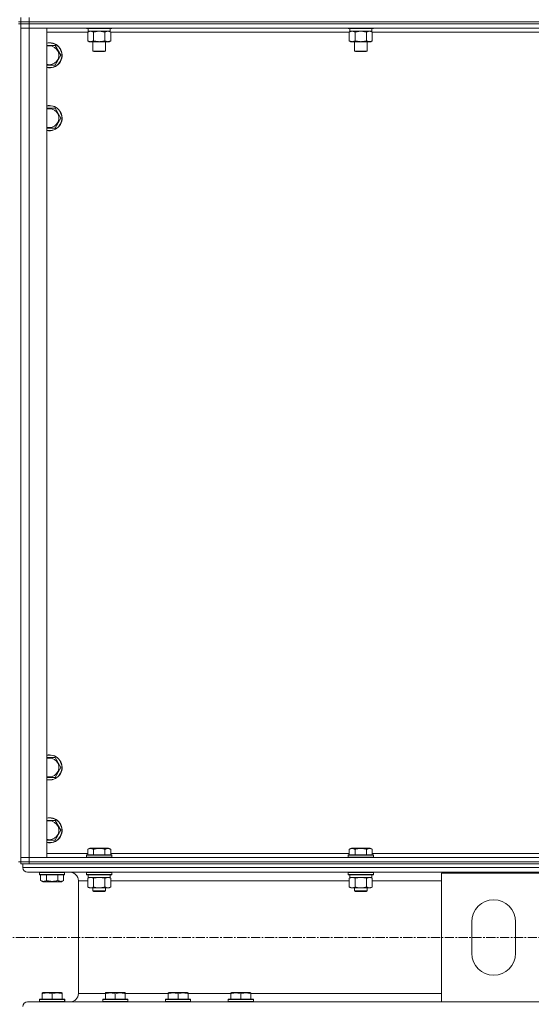
# Model space of a CAD drawing. Units: millimetres. Extents: x 0 to 39560, y -10 to 27300.
# Drawn here: x 30381 to 30870, y 17662 to 18602 of the extents above; entities that cross this region are included whole.
import ezdxf

# ---------------------------------------------------------------- set-up
doc = ezdxf.new("R2010")
doc.units = ezdxf.units.MM
doc.linetypes.add('K5LT_AXLED', pattern=[13.225, 8.725, -1.5, 1.5, -1.5])
doc.linetypes.add('K5LT_THIN', pattern=[0])
for name, color, linetype, true_color in [('OSI', 2, 'Continuous', 0xffff00), ('R', 1, 'Continuous', 0xff0000), ('WELDING', 7, 'Continuous', 0xffffff)]:
    doc.layers.add(name, color=color, linetype=linetype, true_color=true_color)

msp = doc.modelspace()

# ---------------------------------------------------------------- linework, layer by layer
at = {"layer": 'OSI', "color": 30, "linetype": 'K5LT_AXLED', "lineweight": 13, "true_color": 0xff8000}
msp.add_line((35967.03, 17725.79), (24780.03, 17725.79), dxfattribs=at)
at = {"layer": 'R', "color": 7, "linetype": 'K5LT_THIN', "lineweight": 13}
for p, q in [((30382.07, 18600.27), (30380.07, 18600.27)), ((30382.07, 18598.27), (30380.07, 18598.27)), ((30382.07, 18600.27), (30382.07, 18604.27)), ((30382.07, 18600.27), (30390.07, 18600.27)), ((30382.07, 18598.27), (30382.07, 18600.27)), ((30390.07, 18600.27), (30382.07, 18600.27)), ((30382.07, 18598.27), (30382.07, 18600.27)), ((30382.07, 18598.27), (30382.07, 18594.27)), ((30382.07, 18598.27), (30390.07, 18598.27)), ((30390.07, 18598.27), (30382.07, 18598.27)), ((30390.07, 18600.27), (30390.07, 18604.27)), ((30390.07, 18600.27), (31774.07, 18600.27)), ((30390.07, 18598.27), (30390.07, 18600.27)), ((30390.07, 18600.27), (31774.07, 18600.27)), ((31774.07, 18598.27), (30390.07, 18598.27)), ((30390.07, 18598.27), (30390.07, 18594.27)), ((30390.07, 18598.27), (31774.07, 18598.27)), ((30382.07, 17802.27), (30382.07, 18594.27)), ((30382.07, 18594.27), (30390.07, 18594.27)), ((30382.07, 17802.27), (30382.07, 18594.27)), ((30390.07, 18594.27), (30382.07, 18594.27)), ((31774.07, 18594.27), (30390.07, 18594.27)), ((30390.07, 18594.27), (30407.07, 18594.27)), ((30390.07, 18594.27), (30390.07, 17802.27)), ((30407.07, 18594.27), (30407.07, 17802.27)), ((30446.1, 18590.27), (30407.07, 18590.27)), ((30445.07, 18594.27), (30445.07, 18594.07)), ((30445.07, 18594.07), (30445.25, 18593.77)), ((30467.47, 18594.07), (30445.07, 18594.07)), ((30467.32, 18593.77), (30445.25, 18593.77)), ((30446.1, 18590.42), (30447.57, 18591.27)), ((30446.1, 18590.42), (30446.1, 18582.12)), ((30446.57, 18593.77), (30446.57, 18591.27)), ((30467.57, 18591.27), (30446.57, 18591.27)), ((30451.59, 18590.42), (30451.59, 18582.12)), ((30462.56, 18590.42), (30462.56, 18582.12)), ((30468.04, 18590.42), (30466.57, 18591.27)), ((30468.9, 18593.77), (30467.32, 18593.77)), ((30469.07, 18594.07), (30467.47, 18594.07)), ((30467.57, 18593.77), (30467.57, 18591.27)), ((30468.04, 18590.42), (30468.04, 18582.12)), ((30696.1, 18590.27), (30468.04, 18590.27)), ((30469.07, 18594.07), (30468.9, 18593.77)), ((30469.07, 18594.27), (30469.07, 18594.07)), ((30695.07, 18594.27), (30695.07, 18594.07)), ((30695.07, 18594.07), (30695.25, 18593.77)), ((30717.47, 18594.07), (30695.07, 18594.07)), ((30717.32, 18593.77), (30695.25, 18593.77)), ((30696.1, 18590.42), (30697.57, 18591.27)), ((30696.1, 18590.42), (30696.1, 18582.12)), ((30696.57, 18593.77), (30696.57, 18591.27)), ((30717.57, 18591.27), (30696.57, 18591.27)), ((30701.59, 18590.42), (30701.59, 18582.12)), ((30712.56, 18590.42), (30712.56, 18582.12)), ((30718.04, 18590.42), (30716.57, 18591.27)), ((30718.9, 18593.77), (30717.32, 18593.77)), ((30719.07, 18594.07), (30717.47, 18594.07)), ((30717.57, 18593.77), (30717.57, 18591.27)), ((30718.04, 18590.42), (30718.04, 18582.12)), ((30946.1, 18590.27), (30718.04, 18590.27)), ((30719.07, 18594.07), (30718.9, 18593.77)), ((30719.07, 18594.27), (30719.07, 18594.07)), ((30407.07, 18577.77), (30409.57, 18577.77)), ((30409.57, 18577.77), (30415.06, 18577.77)), ((30415.06, 18577.77), (30420.54, 18568.27)), ((30446.1, 18582.12), (30447.57, 18581.27)), ((30465.3, 18581.27), (30447.57, 18581.27)), ((30451.07, 18581.27), (30451.07, 18572.34)), ((30463.07, 18581.27), (30463.07, 18572.34)), ((30466.57, 18581.27), (30465.3, 18581.27)), ((30468.04, 18582.12), (30466.57, 18581.27)), ((30696.1, 18582.12), (30697.57, 18581.27)), ((30715.3, 18581.27), (30697.57, 18581.27)), ((30701.07, 18581.27), (30701.07, 18572.34)), ((30713.07, 18581.27), (30713.07, 18572.34)), ((30716.57, 18581.27), (30715.3, 18581.27)), ((30718.04, 18582.12), (30716.57, 18581.27)), ((30420.54, 18568.27), (30415.06, 18558.77)), ((30451.07, 18572.34), (30452.07, 18571.77)), ((30462.27, 18572.34), (30451.07, 18572.34)), ((30461.4, 18571.77), (30452.07, 18571.77)), ((30462.07, 18571.77), (30461.4, 18571.77)), ((30463.07, 18572.34), (30462.07, 18571.77)), ((30463.07, 18572.34), (30462.27, 18572.34)), ((30701.07, 18572.34), (30702.07, 18571.77)), ((30712.27, 18572.34), (30701.07, 18572.34)), ((30711.4, 18571.77), (30702.07, 18571.77)), ((30712.07, 18571.77), (30711.4, 18571.77)), ((30713.07, 18572.34), (30712.07, 18571.77)), ((30713.07, 18572.34), (30712.27, 18572.34)), ((30415.06, 18558.77), (30407.07, 18558.77)), ((30407.07, 18517.77), (30409.57, 18517.77)), ((30409.57, 18517.77), (30415.06, 18517.77)), ((30415.06, 18517.77), (30420.54, 18508.27)), ((30420.54, 18508.27), (30415.06, 18498.77)), ((30415.06, 18498.77), (30407.07, 18498.77)), ((30407.07, 17897.77), (30409.57, 17897.77)), ((30409.57, 17897.77), (30415.06, 17897.77)), ((30415.06, 17897.77), (30420.54, 17888.27)), ((30420.54, 17888.27), (30415.06, 17878.77)), ((30415.06, 17878.77), (30407.07, 17878.77)), ((30407.07, 17837.77), (30409.57, 17837.77)), ((30409.57, 17837.77), (30415.06, 17837.77)), ((30415.06, 17837.77), (30420.54, 17828.27)), ((30420.54, 17828.27), (30415.06, 17818.77)), ((30415.06, 17818.77), (30407.07, 17818.77)), ((30446.1, 17810.11), (30448.1, 17811.27)), ((30446.1, 17810.11), (30446.1, 17804.77)), ((30449.3, 17811.27), (30448.1, 17811.27)), ((30466.05, 17811.27), (30449.3, 17811.27)), ((30451.59, 17810.11), (30451.59, 17804.77)), ((30462.56, 17810.11), (30462.56, 17804.77)), ((30468.04, 17810.11), (30466.05, 17811.27)), ((30468.04, 17810.11), (30468.04, 17804.77)), ((30696.1, 17810.11), (30698.1, 17811.27)), ((30696.1, 17810.11), (30696.1, 17804.77)), ((30699.3, 17811.27), (30698.1, 17811.27)), ((30716.05, 17811.27), (30699.3, 17811.27)), ((30701.59, 17810.11), (30701.59, 17804.77)), ((30712.56, 17810.11), (30712.56, 17804.77)), ((30718.04, 17810.11), (30716.05, 17811.27)), ((30718.04, 17810.11), (30718.04, 17804.77)), ((30382.07, 17798.27), (30380.07, 17798.27)), ((30390.07, 17802.27), (30382.07, 17802.27)), ((30382.07, 17798.27), (30382.07, 17802.27)), ((30382.07, 17802.27), (30390.07, 17802.27)), ((30382.07, 17796.27), (30382.07, 17798.27)), ((30390.07, 17798.27), (30382.07, 17798.27)), ((30382.07, 17798.27), (30390.07, 17798.27)), ((30382.07, 17796.27), (30382.07, 17798.27)), ((30390.07, 17802.27), (31774.07, 17802.27)), ((30407.07, 17802.27), (30390.07, 17802.27)), ((30390.07, 17798.27), (30390.07, 17802.27)), ((30390.07, 17798.27), (31774.07, 17798.27)), ((30390.07, 17796.27), (30390.07, 17798.27)), ((30390.07, 17798.27), (31774.07, 17798.27)), ((30407.07, 17806.27), (30446.1, 17806.27)), ((30445.07, 17804.47), (30445.25, 17804.77)), ((30445.07, 17804.47), (30445.07, 17802.57)), ((30446.68, 17804.47), (30445.07, 17804.47)), ((30445.07, 17802.57), (30445.25, 17802.27)), ((30446.68, 17802.57), (30445.07, 17802.57)), ((30446.83, 17804.77), (30445.25, 17804.77)), ((30469.07, 17804.47), (30446.68, 17804.47)), ((30469.07, 17802.57), (30446.68, 17802.57)), ((30468.9, 17804.77), (30446.83, 17804.77)), ((30468.04, 17806.27), (30696.1, 17806.27)), ((30469.07, 17804.47), (30468.9, 17804.77)), ((30469.07, 17802.57), (30468.9, 17802.27)), ((30469.07, 17804.47), (30469.07, 17802.57)), ((30695.07, 17804.47), (30695.25, 17804.77)), ((30695.07, 17804.47), (30695.07, 17802.57)), ((30696.68, 17804.47), (30695.07, 17804.47)), ((30695.07, 17802.57), (30695.25, 17802.27)), ((30696.68, 17802.57), (30695.07, 17802.57)), ((30696.83, 17804.77), (30695.25, 17804.77)), ((30719.07, 17804.47), (30696.68, 17804.47)), ((30719.07, 17802.57), (30696.68, 17802.57)), ((30718.9, 17804.77), (30696.83, 17804.77)), ((30718.04, 17806.27), (30946.1, 17806.27)), ((30719.07, 17804.47), (30718.9, 17804.77)), ((30719.07, 17802.57), (30718.9, 17802.27)), ((30719.07, 17804.47), (30719.07, 17802.57)), ((30384.07, 17796.27), (30382.07, 17796.27)), ((30384.07, 17796.27), (30384.07, 17792.67)), ((30384.07, 17796.27), (30384.07, 17792.67)), ((30384.07, 17796.27), (30384.78, 17796.27)), ((30384.07, 17792.67), (33182.07, 17792.67)), ((30390.07, 17796.27), (30384.78, 17796.27)), ((30388.57, 17788.17), (33177.57, 17788.17)), ((30388.57, 17788.17), (30429.17, 17788.17)), ((30390.07, 17796.27), (31774.07, 17796.27)), ((30400.03, 17787.87), (30400.2, 17788.17)), ((30400.03, 17785.97), (30400.03, 17787.87)), ((30400.03, 17787.87), (30401.63, 17787.87)), ((30401.63, 17787.87), (30424.03, 17787.87)), ((30424.03, 17787.87), (30423.85, 17788.17)), ((30424.03, 17785.97), (30424.03, 17787.87)), ((30445.07, 17787.97), (30445.19, 17788.17)), ((30445.07, 17787.97), (30445.07, 17786.07)), ((30446.68, 17787.97), (30445.07, 17787.97)), ((30469.07, 17787.97), (30446.68, 17787.97)), ((30469.07, 17787.97), (30468.96, 17788.17)), ((30469.07, 17787.97), (30469.07, 17786.07)), ((30695.07, 17787.97), (30695.19, 17788.17)), ((30695.07, 17787.97), (30695.07, 17786.07)), ((30696.68, 17787.97), (30695.07, 17787.97)), ((30719.07, 17787.97), (30696.68, 17787.97)), ((30719.07, 17787.97), (30718.96, 17788.17)), ((30719.07, 17787.97), (30719.07, 17786.07)), ((30400.03, 17785.97), (30400.2, 17785.67)), ((30400.03, 17785.97), (30401.63, 17785.97)), ((30400.2, 17785.67), (30401.78, 17785.67)), ((30401.06, 17780.32), (30401.06, 17785.67)), ((30401.06, 17780.32), (30403.05, 17779.17)), ((30401.63, 17785.97), (30424.03, 17785.97)), ((30401.78, 17785.67), (30423.85, 17785.67)), ((30403.05, 17779.17), (30404.25, 17779.17)), ((30404.25, 17779.17), (30421, 17779.17)), ((30406.54, 17780.32), (30406.54, 17785.67)), ((30417.51, 17780.32), (30417.51, 17785.67)), ((30422.99, 17780.32), (30421, 17779.17)), ((30422.99, 17780.32), (30422.99, 17785.67)), ((30424.03, 17785.97), (30423.85, 17785.67)), ((30437.17, 17780.17), (30437.17, 17672.37)), ((30437.17, 17780.17), (30437.17, 17672.37)), ((30437.17, 17780.17), (30446.1, 17780.17)), ((30445.07, 17786.07), (30445.25, 17785.77)), ((30446.68, 17786.07), (30445.07, 17786.07)), ((30446.83, 17785.77), (30445.25, 17785.77)), ((30446.1, 17782.42), (30447.57, 17783.27)), ((30446.1, 17782.42), (30446.1, 17774.12)), ((30446.57, 17785.77), (30446.57, 17783.27)), ((30467.57, 17783.27), (30446.57, 17783.27)), ((30469.07, 17786.07), (30446.68, 17786.07)), ((30468.9, 17785.77), (30446.83, 17785.77)), ((30451.59, 17782.42), (30451.59, 17774.12)), ((30462.56, 17782.42), (30462.56, 17774.12)), ((30468.04, 17782.42), (30466.57, 17783.27)), ((30467.57, 17785.77), (30467.57, 17783.27)), ((30468.04, 17782.42), (30468.04, 17774.12)), ((30468.04, 17780.17), (30696.1, 17780.17)), ((30469.07, 17786.07), (30468.9, 17785.77)), ((30695.07, 17786.07), (30695.25, 17785.77)), ((30696.68, 17786.07), (30695.07, 17786.07)), ((30696.83, 17785.77), (30695.25, 17785.77)), ((30696.1, 17782.42), (30697.57, 17783.27)), ((30696.1, 17782.42), (30696.1, 17774.12)), ((30696.57, 17785.77), (30696.57, 17783.27)), ((30717.57, 17783.27), (30696.57, 17783.27)), ((30719.07, 17786.07), (30696.68, 17786.07)), ((30718.9, 17785.77), (30696.83, 17785.77)), ((30701.59, 17782.42), (30701.59, 17774.12)), ((30712.56, 17782.42), (30712.56, 17774.12)), ((30718.04, 17782.42), (30716.57, 17783.27)), ((30717.57, 17785.77), (30717.57, 17783.27)), ((30718.04, 17782.42), (30718.04, 17774.12)), ((30718.04, 17780.17), (30784.07, 17780.17)), ((30719.07, 17786.07), (30718.9, 17785.77)), ((30784.07, 17664.37), (30784.07, 17787.37)), ((30784.07, 17787.37), (30884.07, 17787.37)), ((30446.1, 17774.12), (30447.57, 17773.27)), ((30448.85, 17773.27), (30447.57, 17773.27)), ((30466.57, 17773.27), (30448.85, 17773.27)), ((30451.07, 17773.27), (30451.07, 17770.34)), ((30451.07, 17770.34), (30452.07, 17769.77)), ((30451.88, 17770.34), (30451.07, 17770.34)), ((30463.07, 17770.34), (30451.88, 17770.34)), ((30452.74, 17769.77), (30452.07, 17769.77)), ((30462.07, 17769.77), (30452.74, 17769.77)), ((30463.07, 17770.34), (30462.07, 17769.77)), ((30463.07, 17773.27), (30463.07, 17770.34)), ((30468.04, 17774.12), (30466.57, 17773.27)), ((30696.1, 17774.12), (30697.57, 17773.27)), ((30698.85, 17773.27), (30697.57, 17773.27)), ((30716.57, 17773.27), (30698.85, 17773.27)), ((30701.07, 17773.27), (30701.07, 17770.34)), ((30701.07, 17770.34), (30702.07, 17769.77)), ((30701.88, 17770.34), (30701.07, 17770.34)), ((30713.07, 17770.34), (30701.88, 17770.34)), ((30702.74, 17769.77), (30702.07, 17769.77)), ((30712.07, 17769.77), (30702.74, 17769.77)), ((30713.07, 17770.34), (30712.07, 17769.77)), ((30713.07, 17773.27), (30713.07, 17770.34)), ((30718.04, 17774.12), (30716.57, 17773.27)), ((30813.07, 17710.87), (30813.07, 17740.87)), ((30855.07, 17740.87), (30855.07, 17710.87)), ((30400.03, 17666.57), (30400.2, 17666.87)), ((30400.03, 17666.57), (30400.03, 17664.67)), ((30424.03, 17666.57), (30400.03, 17666.57)), ((30423.85, 17666.87), (30400.2, 17666.87)), ((30402.53, 17673.06), (30403.05, 17673.37)), ((30402.53, 17672.21), (30402.53, 17673.06)), ((30402.53, 17672.21), (30402.53, 17666.87)), ((30421, 17673.37), (30403.05, 17673.37)), ((30412.03, 17672.21), (30412.03, 17666.87)), ((30421.53, 17673.06), (30421, 17673.37)), ((30421.05, 17673.37), (30421, 17673.37)), ((30421.57, 17673.06), (30421.05, 17673.37)), ((30421.53, 17673.06), (30421.53, 17672.21)), ((30421.53, 17672.21), (30421.53, 17666.87)), ((30421.57, 17673.06), (30421.57, 17672.21)), ((30421.57, 17672.21), (30421.57, 17666.87)), ((30424.03, 17666.57), (30423.85, 17666.87)), ((30423.9, 17666.87), (30423.85, 17666.87)), ((30424.07, 17666.57), (30423.9, 17666.87)), ((30424.03, 17666.57), (30424.03, 17664.67)), ((30424.07, 17666.57), (30424.03, 17666.57)), ((30424.07, 17666.57), (30424.07, 17664.67)), ((30437.17, 17672.37), (30462.93, 17672.37)), ((30460.43, 17666.57), (30460.6, 17666.87)), ((30460.43, 17666.57), (30460.43, 17664.67)), ((30484.43, 17666.57), (30460.43, 17666.57)), ((30484.25, 17666.87), (30460.6, 17666.87)), ((30462.93, 17673.06), (30463.45, 17673.37)), ((30462.93, 17672.21), (30462.93, 17673.06)), ((30462.93, 17672.21), (30462.93, 17666.87)), ((30481.4, 17673.37), (30463.45, 17673.37)), ((30472.43, 17672.21), (30472.43, 17666.87)), ((30481.93, 17673.06), (30481.4, 17673.37)), ((30481.93, 17673.06), (30481.93, 17672.21)), ((30481.93, 17672.37), (30522.93, 17672.37)), ((30481.93, 17672.21), (30481.93, 17666.87)), ((30484.43, 17666.57), (30484.25, 17666.87)), ((30484.43, 17666.57), (30484.43, 17664.67)), ((30520.43, 17666.57), (30520.6, 17666.87)), ((30520.43, 17666.57), (30520.43, 17664.67)), ((30544.43, 17666.57), (30520.43, 17666.57)), ((30544.25, 17666.87), (30520.6, 17666.87)), ((30522.93, 17673.06), (30523.45, 17673.37)), ((30522.93, 17672.21), (30522.93, 17673.06)), ((30522.93, 17672.21), (30522.93, 17666.87)), ((30541.4, 17673.37), (30523.45, 17673.37)), ((30532.43, 17672.21), (30532.43, 17666.87)), ((30541.93, 17673.06), (30541.4, 17673.37)), ((30541.93, 17673.06), (30541.93, 17672.21)), ((30541.93, 17672.37), (30582.93, 17672.37)), ((30541.93, 17672.21), (30541.93, 17666.87)), ((30544.43, 17666.57), (30544.25, 17666.87)), ((30544.43, 17666.57), (30544.43, 17664.67)), ((30580.43, 17666.57), (30580.6, 17666.87)), ((30580.43, 17666.57), (30580.43, 17664.67)), ((30604.43, 17666.57), (30580.43, 17666.57)), ((30604.25, 17666.87), (30580.6, 17666.87)), ((30582.93, 17673.06), (30583.45, 17673.37)), ((30582.93, 17672.21), (30582.93, 17673.06)), ((30582.93, 17672.21), (30582.93, 17666.87)), ((30601.4, 17673.37), (30583.45, 17673.37)), ((30592.43, 17672.21), (30592.43, 17666.87)), ((30601.93, 17673.06), (30601.4, 17673.37)), ((30601.93, 17673.06), (30601.93, 17672.21)), ((30601.93, 17672.37), (30784.07, 17672.37)), ((30601.93, 17672.21), (30601.93, 17666.87)), ((30604.43, 17666.57), (30604.25, 17666.87)), ((30604.43, 17666.57), (30604.43, 17664.67)), ((30403.69, 17664.37), (30388.57, 17664.37)), ((30388.57, 17664.37), (30784.07, 17664.37)), ((30424.03, 17664.67), (30400.03, 17664.67)), ((30400.03, 17664.67), (30400.2, 17664.37)), ((30423.85, 17664.37), (30403.69, 17664.37)), ((30424.03, 17664.67), (30423.85, 17664.37)), ((30429.17, 17664.37), (30423.85, 17664.37)), ((30424.07, 17664.67), (30423.9, 17664.37)), ((30424.07, 17664.67), (30424.03, 17664.67)), ((30484.43, 17664.67), (30460.43, 17664.67)), ((30460.43, 17664.67), (30460.6, 17664.37)), ((30484.25, 17664.37), (30460.6, 17664.37)), ((30484.43, 17664.67), (30484.25, 17664.37)), ((30544.43, 17664.67), (30520.43, 17664.67)), ((30520.43, 17664.67), (30520.6, 17664.37)), ((30544.25, 17664.37), (30520.6, 17664.37)), ((30544.43, 17664.67), (30544.25, 17664.37)), ((30604.43, 17664.67), (30580.43, 17664.67)), ((30580.43, 17664.67), (30580.6, 17664.37)), ((30604.25, 17664.37), (30580.6, 17664.37)), ((30604.43, 17664.67), (30604.25, 17664.37)), ((30884.07, 17664.37), (30784.07, 17664.37))]:
    msp.add_line(p, q, dxfattribs=at)
for centre, radius, start, end in [((30409.57, 18568.27), 12, 257.9753, 90), ((30409.57, 18568.27), 12, 90, 102.0247), ((30409.57, 18568.27), 11.83, 257.79651, 90), ((30409.57, 18568.27), 11.83, 90, 102.20349), ((30409.57, 18568.27), 8.97, 253.8216, 90), ((30409.57, 18568.27), 8.97, 90, 106.1784), ((30409.57, 18508.27), 12, 257.9753, 90), ((30409.57, 18508.27), 12, 90, 102.0247), ((30409.57, 18508.27), 11.83, 257.79651, 90), ((30409.57, 18508.27), 11.83, 90, 102.20349), ((30409.57, 18508.27), 8.97, 253.8216, 90), ((30409.57, 18508.27), 8.97, 90, 106.1784), ((30409.57, 17888.27), 12, 257.9753, 90), ((30409.57, 17888.27), 12, 90, 102.0247), ((30409.57, 17888.27), 11.83, 257.79651, 90), ((30409.57, 17888.27), 11.83, 90, 102.20349), ((30409.57, 17888.27), 8.97, 253.8216, 90), ((30409.57, 17888.27), 8.97, 90, 106.1784), ((30409.57, 17828.27), 12, 257.9753, 90), ((30409.57, 17828.27), 12, 90, 102.0247), ((30409.57, 17828.27), 11.83, 257.79651, 90), ((30409.57, 17828.27), 11.83, 90, 102.20349), ((30409.57, 17828.27), 8.97, 253.8216, 90), ((30409.57, 17828.27), 8.97, 90, 106.1784), ((30388.57, 17792.67), 4.5, 180, 270), ((30388.57, 17792.67), 4.5, 180, 270), ((30429.17, 17780.17), 8, 0, 90), ((30429.17, 17780.17), 8, 0, 90), ((30834.07, 17740.87), 21, 0, 180), ((30834.07, 17710.87), 21, 180, 0), ((30429.17, 17672.37), 8, 270, 0), ((30429.17, 17672.37), 8, 270, 0), ((30388.57, 17659.87), 4.5, 90, 180), ((30388.57, 17659.87), 4.5, 90, 180)]:
    msp.add_arc(centre, radius, start, end, dxfattribs=at)
at = {"layer": 'WELDING', "color": 7, "linetype": 'K5LT_THIN', "lineweight": 13}
for p, q in [((30446.13, 18590.43), (30446.1, 18590.42)), ((30448.85, 18591.27), (30446.13, 18590.43)), ((30451.59, 18590.42), (30448.85, 18591.27)), ((30451.66, 18590.44), (30451.59, 18590.42)), ((30457.07, 18591.27), (30451.66, 18590.44)), ((30462.56, 18590.42), (30457.07, 18591.27)), ((30462.58, 18590.43), (30462.56, 18590.42)), ((30465.3, 18591.27), (30462.58, 18590.43)), ((30701.66, 18590.44), (30701.59, 18590.42)), ((30707.07, 18591.27), (30701.66, 18590.44)), ((30712.56, 18590.42), (30707.07, 18591.27)), ((30712.58, 18590.43), (30712.56, 18590.42)), ((30715.3, 18591.27), (30712.58, 18590.43)), ((30446.13, 17782.43), (30446.1, 17782.42)), ((30448.85, 17783.27), (30446.13, 17782.43)), ((30451.59, 17782.42), (30448.85, 17783.27)), ((30451.66, 17782.44), (30451.59, 17782.42)), ((30457.07, 17783.27), (30451.66, 17782.44)), ((30462.56, 17782.42), (30457.07, 17783.27)), ((30468.04, 17782.42), (30465.3, 17783.27)), ((30696.13, 17782.43), (30696.1, 17782.42)), ((30698.85, 17783.27), (30696.13, 17782.43)), ((30701.59, 17782.42), (30698.85, 17783.27)), ((30701.66, 17782.44), (30701.59, 17782.42)), ((30707.07, 17783.27), (30701.66, 17782.44)), ((30712.56, 17782.42), (30707.07, 17783.27)), ((30718.04, 17782.42), (30715.3, 17783.27)), ((30421.57, 17672.21), (30421.53, 17672.23))]:
    msp.add_line(p, q, dxfattribs=at)
for points, knots in [([(30468.04, 18590.42), (30467.76, 18590.58), (30467.32, 18590.81), (30466.76, 18591.02), (30466.37, 18591.13), (30466.02, 18591.21), (30465.66, 18591.26), (30465.42, 18591.27), (30465.3, 18591.27)], [0, 0, 0, 0, 2.905563, 4.375924, 5.511195, 6.679161, 7.850161, 9, 9, 9, 9]), ([(30698.85, 18591.27), (30698.72, 18591.27), (30698.47, 18591.26), (30698.1, 18591.2), (30697.74, 18591.12), (30697.27, 18590.98), (30696.73, 18590.76), (30696.31, 18590.54), (30696.1, 18590.42)], [0, 0, 0, 0, 1.192024, 2.404251, 3.60809, 4.765234, 6.955738, 9, 9, 9, 9]), ([(30701.59, 18590.42), (30701.3, 18590.58), (30700.86, 18590.81), (30700.3, 18591.02), (30699.92, 18591.13), (30699.56, 18591.21), (30699.2, 18591.26), (30698.96, 18591.27), (30698.85, 18591.27)], [0, 0, 0, 0, 2.905563, 4.375924, 5.511195, 6.679161, 7.850161, 9, 9, 9, 9]), ([(30718.04, 18590.42), (30717.76, 18590.58), (30717.32, 18590.81), (30716.76, 18591.02), (30716.37, 18591.13), (30716.02, 18591.21), (30715.66, 18591.26), (30715.42, 18591.27), (30715.3, 18591.27)], [0, 0, 0, 0, 2.905563, 4.375924, 5.511195, 6.679161, 7.850161, 9, 9, 9, 9]), ([(30446.1, 18582.12), (30446.43, 18581.93), (30446.9, 18581.69), (30447.47, 18581.49), (30447.82, 18581.39), (30448.12, 18581.33), (30448.42, 18581.28), (30448.73, 18581.26), (30449.03, 18581.27), (30449.33, 18581.29), (30449.67, 18581.34), (30450.09, 18581.44), (30450.74, 18581.67), (30451.25, 18581.92), (30451.59, 18582.12)], [0, 0, 0, 0, 2.72415, 3.912285, 4.716446, 5.530362, 6.353984, 7.180289, 7.997717, 8.810544, 9.605533, 10.761675, 12.184093, 15, 15, 15, 15]), ([(30451.59, 18582.12), (30452.23, 18581.93), (30453.18, 18581.69), (30454.33, 18581.49), (30455.01, 18581.39), (30455.61, 18581.33), (30456.22, 18581.28), (30456.83, 18581.26), (30457.44, 18581.27), (30458.04, 18581.29), (30458.72, 18581.34), (30459.55, 18581.44), (30460.87, 18581.67), (30461.89, 18581.92), (30462.56, 18582.12)], [0, 0, 0, 0, 2.72415, 3.912285, 4.716446, 5.530362, 6.353984, 7.180289, 7.997717, 8.810544, 9.605533, 10.761675, 12.184093, 15, 15, 15, 15]), ([(30462.56, 18582.12), (30462.81, 18581.97), (30463.24, 18581.75), (30463.84, 18581.51), (30464.35, 18581.37), (30464.83, 18581.28), (30465.14, 18581.27), (30465.3, 18581.27)], [0, 0, 0, 0, 2.217775, 3.830428, 5.353122, 6.582558, 8, 8, 8, 8]), ([(30465.3, 18581.27), (30465.46, 18581.27), (30465.73, 18581.28), (30466.11, 18581.34), (30466.4, 18581.41), (30466.8, 18581.53), (30467.33, 18581.73), (30467.8, 18581.98), (30468.04, 18582.12)], [0, 0, 0, 0, 1.548206, 2.616755, 3.724998, 4.291764, 6.613357, 9, 9, 9, 9]), ([(30696.1, 18582.12), (30696.43, 18581.93), (30696.9, 18581.69), (30697.47, 18581.49), (30697.82, 18581.39), (30698.12, 18581.33), (30698.42, 18581.28), (30698.73, 18581.26), (30699.03, 18581.27), (30699.33, 18581.29), (30699.67, 18581.34), (30700.09, 18581.44), (30700.74, 18581.67), (30701.25, 18581.92), (30701.59, 18582.12)], [0, 0, 0, 0, 2.72415, 3.912285, 4.716446, 5.530362, 6.353984, 7.180289, 7.997717, 8.810544, 9.605533, 10.761675, 12.184093, 15, 15, 15, 15]), ([(30701.59, 18582.12), (30702.23, 18581.93), (30703.18, 18581.69), (30704.33, 18581.49), (30705.01, 18581.39), (30705.61, 18581.33), (30706.22, 18581.28), (30706.83, 18581.26), (30707.44, 18581.27), (30708.04, 18581.29), (30708.72, 18581.34), (30709.55, 18581.44), (30710.87, 18581.67), (30711.89, 18581.92), (30712.56, 18582.12)], [0, 0, 0, 0, 2.72415, 3.912285, 4.716446, 5.530362, 6.353984, 7.180289, 7.997717, 8.810544, 9.605533, 10.761675, 12.184093, 15, 15, 15, 15]), ([(30712.56, 18582.12), (30712.81, 18581.97), (30713.24, 18581.75), (30713.84, 18581.51), (30714.35, 18581.37), (30714.83, 18581.28), (30715.14, 18581.27), (30715.3, 18581.27)], [0, 0, 0, 0, 2.217775, 3.830428, 5.353122, 6.582558, 8, 8, 8, 8]), ([(30715.3, 18581.27), (30715.46, 18581.27), (30715.73, 18581.28), (30716.11, 18581.34), (30716.4, 18581.41), (30716.8, 18581.53), (30717.33, 18581.73), (30717.8, 18581.98), (30718.04, 18582.12)], [0, 0, 0, 0, 1.548206, 2.616755, 3.724998, 4.291764, 6.613357, 9, 9, 9, 9]), ([(30448.85, 17810.96), (30448.69, 17810.96), (30448.39, 17810.94), (30447.96, 17810.87), (30447.38, 17810.72), (30446.76, 17810.47), (30446.29, 17810.22), (30446.1, 17810.11)], [0, 0, 0, 0, 1.350157, 2.572931, 3.756175, 6.369602, 8, 8, 8, 8]), ([(30451.59, 17810.11), (30451.34, 17810.26), (30450.91, 17810.48), (30450.33, 17810.71), (30449.85, 17810.85), (30449.43, 17810.93), (30449.1, 17810.96), (30448.91, 17810.96), (30448.85, 17810.96)], [0, 0, 0, 0, 2.547267, 4.27468, 5.750939, 7.171551, 8.381249, 9, 9, 9, 9]), ([(30462.56, 17810.11), (30462.02, 17810.27), (30461.13, 17810.5), (30460.01, 17810.71), (30459.23, 17810.83), (30458.63, 17810.89), (30458.05, 17810.94), (30457.46, 17810.96), (30456.86, 17810.96), (30456.23, 17810.94), (30455.59, 17810.9), (30454.94, 17810.83), (30454.17, 17810.72), (30453.04, 17810.5), (30452.15, 17810.27), (30451.59, 17810.11)], [0, 0, 0, 0, 2.400934, 3.977567, 4.913586, 5.783319, 6.583675, 7.42636, 8.303602, 9.201828, 10.1214, 11.060865, 12.021818, 13.488338, 16, 16, 16, 16]), ([(30468.04, 17810.11), (30467.74, 17810.29), (30467.29, 17810.51), (30466.73, 17810.72), (30466.38, 17810.83), (30466.08, 17810.89), (30465.79, 17810.94), (30465.5, 17810.96), (30465.19, 17810.96), (30464.88, 17810.94), (30464.56, 17810.9), (30464.18, 17810.82), (30463.68, 17810.66), (30463.12, 17810.42), (30462.73, 17810.21), (30462.56, 17810.11)], [0, 0, 0, 0, 2.704026, 3.977567, 4.913586, 5.783319, 6.583675, 7.42636, 8.303602, 9.201828, 10.1214, 11.060865, 12.506598, 14.484694, 16, 16, 16, 16]), ([(30698.85, 17810.96), (30698.69, 17810.96), (30698.39, 17810.94), (30697.96, 17810.87), (30697.38, 17810.72), (30696.76, 17810.47), (30696.29, 17810.22), (30696.1, 17810.11)], [0, 0, 0, 0, 1.350157, 2.572931, 3.756175, 6.369602, 8, 8, 8, 8]), ([(30701.59, 17810.11), (30701.34, 17810.26), (30700.91, 17810.48), (30700.33, 17810.71), (30699.85, 17810.85), (30699.43, 17810.93), (30699.1, 17810.96), (30698.91, 17810.96), (30698.85, 17810.96)], [0, 0, 0, 0, 2.547267, 4.27468, 5.750939, 7.171551, 8.381249, 9, 9, 9, 9]), ([(30712.56, 17810.11), (30712.02, 17810.27), (30711.13, 17810.5), (30710.01, 17810.71), (30709.23, 17810.83), (30708.63, 17810.89), (30708.05, 17810.94), (30707.46, 17810.96), (30706.86, 17810.96), (30706.23, 17810.94), (30705.59, 17810.9), (30704.94, 17810.83), (30704.17, 17810.72), (30703.04, 17810.5), (30702.15, 17810.27), (30701.59, 17810.11)], [0, 0, 0, 0, 2.400934, 3.977567, 4.913586, 5.783319, 6.583675, 7.42636, 8.303602, 9.201828, 10.1214, 11.060865, 12.021818, 13.488338, 16, 16, 16, 16]), ([(30718.04, 17810.11), (30717.74, 17810.29), (30717.29, 17810.51), (30716.73, 17810.72), (30716.38, 17810.83), (30716.08, 17810.89), (30715.79, 17810.94), (30715.5, 17810.96), (30715.19, 17810.96), (30714.88, 17810.94), (30714.56, 17810.9), (30714.18, 17810.82), (30713.68, 17810.66), (30713.12, 17810.42), (30712.73, 17810.21), (30712.56, 17810.11)], [0, 0, 0, 0, 2.704026, 3.977567, 4.913586, 5.783319, 6.583675, 7.42636, 8.303602, 9.201828, 10.1214, 11.060865, 12.506598, 14.484694, 16, 16, 16, 16]), ([(30401.06, 17780.32), (30401.31, 17780.17), (30401.73, 17779.95), (30402.32, 17779.72), (30402.79, 17779.59), (30403.21, 17779.51), (30403.55, 17779.48), (30403.73, 17779.47), (30403.8, 17779.47)], [0, 0, 0, 0, 2.547267, 4.27468, 5.750939, 7.171551, 8.381249, 9, 9, 9, 9]), ([(30403.8, 17779.47), (30403.95, 17779.47), (30404.25, 17779.49), (30404.69, 17779.56), (30405.27, 17779.71), (30405.88, 17779.96), (30406.36, 17780.21), (30406.54, 17780.32)], [0, 0, 0, 0, 1.350157, 2.572931, 3.756175, 6.369602, 8, 8, 8, 8]), ([(30406.54, 17780.32), (30407.08, 17780.17), (30407.97, 17779.93), (30409.09, 17779.72), (30409.87, 17779.61), (30410.47, 17779.54), (30411.05, 17779.5), (30411.63, 17779.47), (30412.24, 17779.47), (30412.87, 17779.49), (30413.5, 17779.53), (30414.16, 17779.6), (30414.93, 17779.72), (30416.06, 17779.93), (30416.95, 17780.16), (30417.51, 17780.32)], [0, 0, 0, 0, 2.400934, 3.977567, 4.913586, 5.783319, 6.583675, 7.42636, 8.303602, 9.201828, 10.1214, 11.060865, 12.021818, 13.488338, 16, 16, 16, 16]), ([(30417.51, 17780.32), (30417.81, 17780.15), (30418.26, 17779.92), (30418.82, 17779.71), (30419.17, 17779.61), (30419.47, 17779.54), (30419.76, 17779.5), (30420.06, 17779.47), (30420.36, 17779.47), (30420.67, 17779.49), (30420.99, 17779.53), (30421.37, 17779.62), (30421.87, 17779.77), (30422.44, 17780.01), (30422.83, 17780.22), (30422.99, 17780.32)], [0, 0, 0, 0, 2.704026, 3.977567, 4.913586, 5.783319, 6.583675, 7.42636, 8.303602, 9.201828, 10.1214, 11.060865, 12.506598, 14.484694, 16, 16, 16, 16]), ([(30465.3, 17783.27), (30465.18, 17783.27), (30464.93, 17783.26), (30464.56, 17783.2), (30464.19, 17783.12), (30463.73, 17782.98), (30463.18, 17782.76), (30462.76, 17782.54), (30462.56, 17782.42)], [0, 0, 0, 0, 1.192024, 2.404251, 3.60809, 4.765234, 6.955738, 9, 9, 9, 9]), ([(30715.3, 17783.27), (30715.18, 17783.27), (30714.93, 17783.26), (30714.56, 17783.2), (30714.19, 17783.12), (30713.73, 17782.98), (30713.18, 17782.76), (30712.76, 17782.54), (30712.56, 17782.42)], [0, 0, 0, 0, 1.192024, 2.404251, 3.60809, 4.765234, 6.955738, 9, 9, 9, 9]), ([(30446.1, 17774.12), (30446.35, 17773.97), (30446.78, 17773.75), (30447.39, 17773.51), (30447.89, 17773.37), (30448.37, 17773.28), (30448.68, 17773.27), (30448.85, 17773.27)], [0, 0, 0, 0, 2.217775, 3.830428, 5.353122, 6.582558, 8, 8, 8, 8]), ([(30448.85, 17773.27), (30449.01, 17773.27), (30449.28, 17773.28), (30449.66, 17773.34), (30449.94, 17773.41), (30450.35, 17773.53), (30450.88, 17773.73), (30451.35, 17773.98), (30451.59, 17774.12)], [0, 0, 0, 0, 1.548206, 2.616755, 3.724998, 4.291764, 6.613357, 9, 9, 9, 9]), ([(30451.59, 17774.12), (30452.23, 17773.93), (30453.18, 17773.69), (30454.33, 17773.49), (30455.01, 17773.39), (30455.61, 17773.33), (30456.22, 17773.28), (30456.83, 17773.26), (30457.44, 17773.27), (30458.04, 17773.29), (30458.72, 17773.34), (30459.55, 17773.44), (30460.87, 17773.67), (30461.89, 17773.92), (30462.56, 17774.12)], [0, 0, 0, 0, 2.72415, 3.912285, 4.716446, 5.530362, 6.353984, 7.180289, 7.997717, 8.810544, 9.605533, 10.761675, 12.184093, 15, 15, 15, 15]), ([(30462.56, 17774.12), (30462.88, 17773.93), (30463.35, 17773.69), (30463.93, 17773.49), (30464.27, 17773.39), (30464.57, 17773.33), (30464.88, 17773.28), (30465.18, 17773.26), (30465.48, 17773.27), (30465.78, 17773.29), (30466.13, 17773.34), (30466.54, 17773.44), (30467.2, 17773.67), (30467.71, 17773.92), (30468.04, 17774.12)], [0, 0, 0, 0, 2.72415, 3.912285, 4.716446, 5.530362, 6.353984, 7.180289, 7.997717, 8.810544, 9.605533, 10.761675, 12.184093, 15, 15, 15, 15]), ([(30696.1, 17774.12), (30696.35, 17773.97), (30696.78, 17773.75), (30697.39, 17773.51), (30697.89, 17773.37), (30698.37, 17773.28), (30698.68, 17773.27), (30698.85, 17773.27)], [0, 0, 0, 0, 2.217775, 3.830428, 5.353122, 6.582558, 8, 8, 8, 8]), ([(30698.85, 17773.27), (30699.01, 17773.27), (30699.28, 17773.28), (30699.66, 17773.34), (30699.94, 17773.41), (30700.35, 17773.53), (30700.88, 17773.73), (30701.35, 17773.98), (30701.59, 17774.12)], [0, 0, 0, 0, 1.548206, 2.616755, 3.724998, 4.291764, 6.613357, 9, 9, 9, 9]), ([(30701.59, 17774.12), (30702.23, 17773.93), (30703.18, 17773.69), (30704.33, 17773.49), (30705.01, 17773.39), (30705.61, 17773.33), (30706.22, 17773.28), (30706.83, 17773.26), (30707.44, 17773.27), (30708.04, 17773.29), (30708.72, 17773.34), (30709.55, 17773.44), (30710.87, 17773.67), (30711.89, 17773.92), (30712.56, 17774.12)], [0, 0, 0, 0, 2.72415, 3.912285, 4.716446, 5.530362, 6.353984, 7.180289, 7.997717, 8.810544, 9.605533, 10.761675, 12.184093, 15, 15, 15, 15]), ([(30712.56, 17774.12), (30712.88, 17773.93), (30713.35, 17773.69), (30713.93, 17773.49), (30714.27, 17773.39), (30714.57, 17773.33), (30714.88, 17773.28), (30715.18, 17773.26), (30715.48, 17773.27), (30715.78, 17773.29), (30716.13, 17773.34), (30716.54, 17773.44), (30717.2, 17773.67), (30717.71, 17773.92), (30718.04, 17774.12)], [0, 0, 0, 0, 2.72415, 3.912285, 4.716446, 5.530362, 6.353984, 7.180289, 7.997717, 8.810544, 9.605533, 10.761675, 12.184093, 15, 15, 15, 15]), ([(30412.03, 17672.21), (30411.5, 17672.39), (30410.73, 17672.61), (30409.76, 17672.82), (30409.14, 17672.93), (30408.62, 17672.99), (30408.12, 17673.04), (30407.61, 17673.06), (30407.09, 17673.06), (30406.55, 17673.04), (30405.99, 17673), (30405.43, 17672.93), (30404.76, 17672.82), (30403.78, 17672.6), (30403.01, 17672.37), (30402.53, 17672.21)], [0, 0, 0, 0, 2.704026, 3.977567, 4.913586, 5.783319, 6.583675, 7.42636, 8.303602, 9.201828, 10.1214, 11.060865, 12.021818, 13.488338, 16, 16, 16, 16]), ([(30421.53, 17672.21), (30421, 17672.39), (30420.23, 17672.61), (30419.26, 17672.82), (30418.64, 17672.93), (30418.12, 17672.99), (30417.62, 17673.04), (30417.11, 17673.06), (30416.59, 17673.06), (30416.05, 17673.04), (30415.49, 17673), (30414.93, 17672.93), (30414.26, 17672.82), (30413.28, 17672.6), (30412.51, 17672.37), (30412.03, 17672.21)], [0, 0, 0, 0, 2.704026, 3.977567, 4.913586, 5.783319, 6.583675, 7.42636, 8.303602, 9.201828, 10.1214, 11.060865, 12.021818, 13.488338, 16, 16, 16, 16]), ([(30472.43, 17672.21), (30471.9, 17672.39), (30471.13, 17672.61), (30470.16, 17672.82), (30469.54, 17672.93), (30469.02, 17672.99), (30468.52, 17673.04), (30468.01, 17673.06), (30467.49, 17673.06), (30466.95, 17673.04), (30466.39, 17673), (30465.83, 17672.93), (30465.16, 17672.82), (30464.18, 17672.6), (30463.41, 17672.37), (30462.93, 17672.21)], [0, 0, 0, 0, 2.704026, 3.977567, 4.913586, 5.783319, 6.583675, 7.42636, 8.303602, 9.201828, 10.1214, 11.060865, 12.021818, 13.488338, 16, 16, 16, 16]), ([(30481.93, 17672.21), (30481.4, 17672.39), (30480.63, 17672.61), (30479.66, 17672.82), (30479.04, 17672.93), (30478.52, 17672.99), (30478.02, 17673.04), (30477.51, 17673.06), (30476.99, 17673.06), (30476.45, 17673.04), (30475.89, 17673), (30475.33, 17672.93), (30474.66, 17672.82), (30473.68, 17672.6), (30472.91, 17672.37), (30472.43, 17672.21)], [0, 0, 0, 0, 2.704026, 3.977567, 4.913586, 5.783319, 6.583675, 7.42636, 8.303602, 9.201828, 10.1214, 11.060865, 12.021818, 13.488338, 16, 16, 16, 16]), ([(30532.43, 17672.21), (30531.9, 17672.39), (30531.13, 17672.61), (30530.16, 17672.82), (30529.54, 17672.93), (30529.02, 17672.99), (30528.52, 17673.04), (30528.01, 17673.06), (30527.49, 17673.06), (30526.95, 17673.04), (30526.39, 17673), (30525.83, 17672.93), (30525.16, 17672.82), (30524.18, 17672.6), (30523.41, 17672.37), (30522.93, 17672.21)], [0, 0, 0, 0, 2.704026, 3.977567, 4.913586, 5.783319, 6.583675, 7.42636, 8.303602, 9.201828, 10.1214, 11.060865, 12.021818, 13.488338, 16, 16, 16, 16]), ([(30541.93, 17672.21), (30541.4, 17672.39), (30540.63, 17672.61), (30539.66, 17672.82), (30539.04, 17672.93), (30538.52, 17672.99), (30538.02, 17673.04), (30537.51, 17673.06), (30536.99, 17673.06), (30536.45, 17673.04), (30535.89, 17673), (30535.33, 17672.93), (30534.66, 17672.82), (30533.68, 17672.6), (30532.91, 17672.37), (30532.43, 17672.21)], [0, 0, 0, 0, 2.704026, 3.977567, 4.913586, 5.783319, 6.583675, 7.42636, 8.303602, 9.201828, 10.1214, 11.060865, 12.021818, 13.488338, 16, 16, 16, 16]), ([(30592.43, 17672.21), (30591.9, 17672.39), (30591.13, 17672.61), (30590.16, 17672.82), (30589.54, 17672.93), (30589.02, 17672.99), (30588.52, 17673.04), (30588.01, 17673.06), (30587.49, 17673.06), (30586.95, 17673.04), (30586.39, 17673), (30585.83, 17672.93), (30585.16, 17672.82), (30584.18, 17672.6), (30583.41, 17672.37), (30582.93, 17672.21)], [0, 0, 0, 0, 2.704026, 3.977567, 4.913586, 5.783319, 6.583675, 7.42636, 8.303602, 9.201828, 10.1214, 11.060865, 12.021818, 13.488338, 16, 16, 16, 16]), ([(30601.93, 17672.21), (30601.4, 17672.39), (30600.63, 17672.61), (30599.66, 17672.82), (30599.04, 17672.93), (30598.52, 17672.99), (30598.02, 17673.04), (30597.51, 17673.06), (30596.99, 17673.06), (30596.45, 17673.04), (30595.89, 17673), (30595.33, 17672.93), (30594.66, 17672.82), (30593.68, 17672.6), (30592.91, 17672.37), (30592.43, 17672.21)], [0, 0, 0, 0, 2.704026, 3.977567, 4.913586, 5.783319, 6.583675, 7.42636, 8.303602, 9.201828, 10.1214, 11.060865, 12.021818, 13.488338, 16, 16, 16, 16])]:
    msp.add_open_spline(points, degree=3, knots=knots, dxfattribs=at)

doc.saveas('drawing.dxf')
